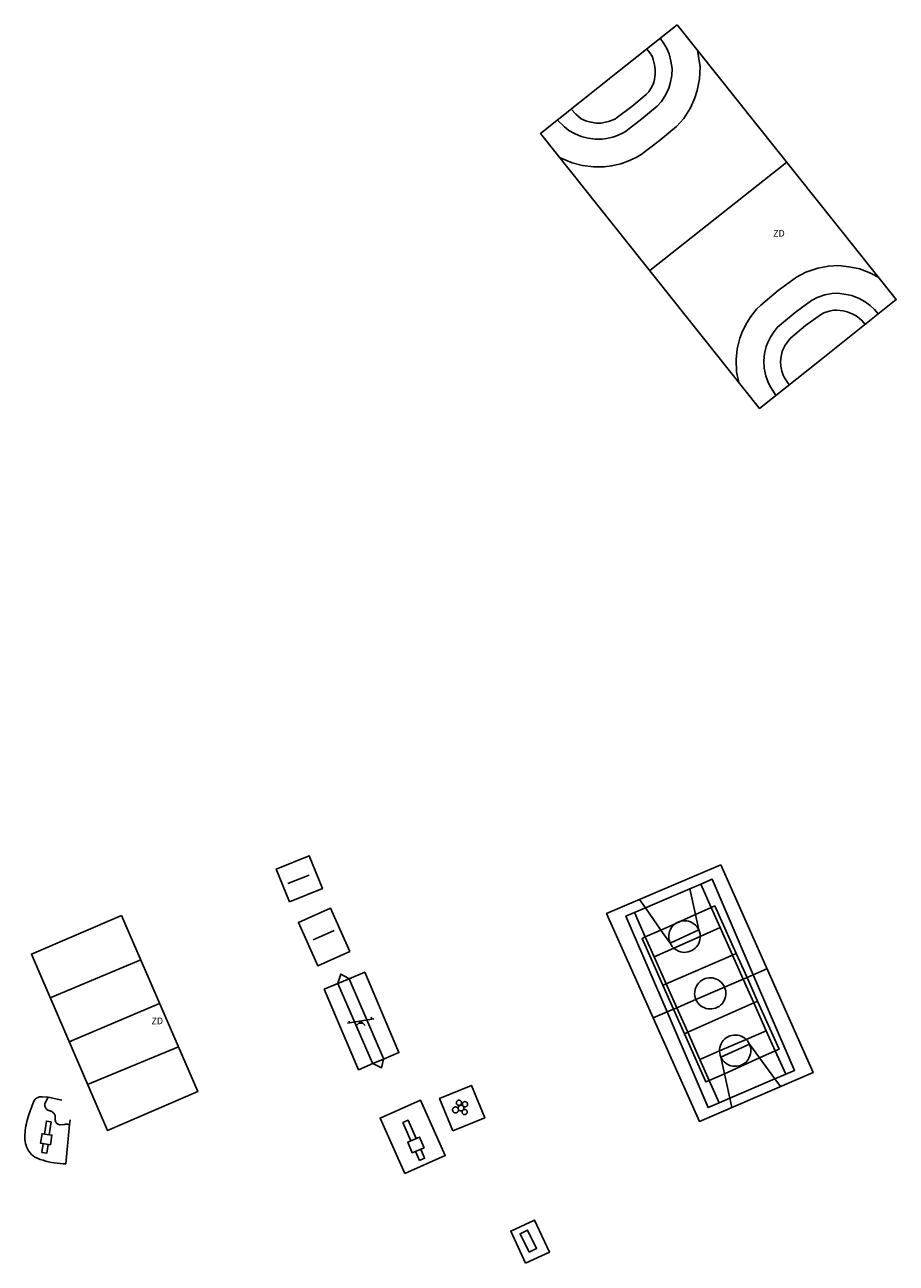
# Model space of a CAD drawing. Units: inches. Extents: x 575502 to 588033, y 4789899 to 4798052.
# Drawn here: x 580094 to 580194, y 4795062 to 4795203 of the extents above; entities that cross this region are included whole.
import ezdxf

# ---------------------------------------------------------------- set-up
doc = ezdxf.new("R2010")
doc.units = ezdxf.units.IN
doc.header["$MEASUREMENT"] = 0
for name, color, linetype in [('110101', 9, 'Continuous'), ('110102', 9, 'Continuous'), ('110103', 9, 'Continuous'), ('110104', 9, 'Continuous'), ('110201', 9, 'Continuous'), ('110301', 9, 'Continuous')]:
    doc.layers.add(name, color=color, linetype=linetype)
doc.styles.add('ARIAL', font='arial.ttf', dxfattribs={"height": 1})

# ---------------------------------------------------------------- blocks, each defined once
blk = doc.blocks.new('JUEINF')
for p, q in [((-1.5, -0.25), (1.5, 0.25)), ((-1.28, -0.2), (-1.33, 0.005)), ((1.25, 0.25), (1.2, 0.44)), ((-0.25, -0.25), (0.25, -0.25))]:
    blk.add_line(p, q)
blk.add_lwpolyline([(-0.5, -0.5), (0, 0), (0.5, -0.5)])

msp = doc.modelspace()

# ---------------------------------------------------------------- linework, layer by layer
at = {"layer": '110101', "flags": 128}
for points in [[(580155.05, 4795192.27), (580155.84, 4795191.5), (580156.33, 4795191.08), (580156.97, 4795190.74), (580157.75, 4795190.41), (580158.52, 4795190.21), (580159.34, 4795190.1), (580160.15, 4795190.1), (580160.63, 4795190.17), (580161.35, 4795190.33), (580161.87, 4795190.52), (580162.51, 4795190.81), (580162.78, 4795190.98), (580164.67, 4795192.39), (580166.41, 4795193.85), (580166.9, 4795194.39), (580167.39, 4795195.17), (580167.72, 4795195.91), (580167.89, 4795196.44), (580168.07, 4795197.35), (580168.1, 4795198.14), (580167.97, 4795198.97), (580167.78, 4795199.81), (580167.52, 4795200.44), (580167.18, 4795201.01), (580166.76, 4795201.59)], [(580155.27, 4795188.01), (580156.71, 4795187.4), (580157.9, 4795187.08), (580159.13, 4795186.92), (580160.36, 4795186.92), (580161.2, 4795187.03), (580162.26, 4795187.27), (580163.07, 4795187.57), (580164.02, 4795188), (580164.59, 4795188.35), (580166.65, 4795189.89), (580168.62, 4795191.55), (580169.44, 4795192.45), (580170.21, 4795193.66), (580170.71, 4795194.79), (580170.98, 4795195.65), (580171.25, 4795196.98), (580171.29, 4795198.33), (580171.01, 4795200.23)], [(580156.59, 4795193.5), (580157.12, 4795192.94), (580157.42, 4795192.67), (580157.75, 4795192.42), (580158.35, 4795192.15), (580158.87, 4795192.01), (580159.46, 4795191.93), (580160.03, 4795191.93), (580160.31, 4795191.97), (580160.84, 4795192.09), (580161.18, 4795192.21), (580161.64, 4795192.42), (580161.74, 4795192.48), (580163.53, 4795193.82), (580165.14, 4795195.17), (580165.44, 4795195.5), (580165.78, 4795196.04), (580166.01, 4795196.55), (580166.11, 4795196.89), (580166.18, 4795197.53), (580166.17, 4795198.04), (580166.1, 4795198.58), (580165.96, 4795199.18), (580165.82, 4795199.56), (580165.57, 4795199.95), (580165.22, 4795200.37)], [(580181.19, 4795187.46), (580165.55, 4795175.1)], [(580175.71, 4795162.34), (580175.44, 4795163.56), (580175.41, 4795164.95), (580175.54, 4795166.19), (580175.83, 4795167.38), (580176.14, 4795168.18), (580176.62, 4795169.15), (580177.1, 4795169.87), (580177.75, 4795170.7), (580178.23, 4795171.17), (580180.21, 4795172.81), (580182.29, 4795174.34), (580183.36, 4795174.93), (580184.73, 4795175.39), (580185.94, 4795175.61), (580187.13, 4795175.68), (580188.5, 4795175.48), (580189.51, 4795175.28), (580190.75, 4795174.79), (580191.67, 4795174.3)], [(580179.95, 4795160.86), (580179.25, 4795161.94), (580179.02, 4795162.43), (580178.78, 4795163.08), (580178.59, 4795163.95), (580178.56, 4795164.81), (580178.66, 4795165.64), (580178.85, 4795166.44), (580179.03, 4795166.9), (580179.36, 4795167.57), (580179.67, 4795168.03), (580180.1, 4795168.59), (580180.34, 4795168.82), (580182.15, 4795170.33), (580183.99, 4795171.67), (580184.64, 4795172.03), (580185.52, 4795172.33), (580186.32, 4795172.48), (580186.99, 4795172.51), (580187.96, 4795172.37), (580188.61, 4795172.24), (580189.43, 4795171.92), (580190.13, 4795171.55), (580190.71, 4795171.12), (580191.2, 4795170.67), (580191.61, 4795170.15)], [(580181.45, 4795162.06), (580180.92, 4795162.88), (580180.78, 4795163.17), (580180.62, 4795163.62), (580180.49, 4795164.19), (580180.48, 4795164.73), (580180.54, 4795165.31), (580180.67, 4795165.87), (580180.78, 4795166.13), (580181.02, 4795166.61), (580181.22, 4795166.91), (580181.53, 4795167.31), (580181.61, 4795167.39), (580183.33, 4795168.82), (580185.02, 4795170.06), (580185.41, 4795170.27), (580186.01, 4795170.47), (580186.55, 4795170.57), (580186.91, 4795170.6), (580187.63, 4795170.49), (580188.07, 4795170.4), (580188.63, 4795170.18), (580189.11, 4795169.92), (580189.49, 4795169.65), (580189.79, 4795169.37), (580190.12, 4795168.96)], [(580177.37, 4795094.77), (580172.67, 4795105.69), (580171.37, 4795105.13)], [(580170.12, 4795104.59), (580165.06, 4795102.42)], [(580171.37, 4795105.13), (580170.12, 4795104.59)], [(580170.77, 4795101.64), (580170.12, 4795104.59)], [(580171.37, 4795105.13), (580172.58, 4795102.44)], [(580165.06, 4795102.42), (580164.39, 4795103.37)], [(580172.58, 4795102.44), (580173, 4795102.63), (580175.42, 4795097.21)], [(580167.54, 4795090.54), (580162.85, 4795101.47), (580163.81, 4795101.88)], [(580165.06, 4795102.42), (580163.81, 4795101.88)], [(580165.05, 4795099.09), (580163.81, 4795101.88)], [(580166.84, 4795099.88), (580165.06, 4795102.42)], [(580169.1, 4795100.89), (580170.77, 4795101.64)], [(580170.77, 4795101.64), (580172.58, 4795102.44)], [(580171.16, 4795099.89), (580170.77, 4795101.64)], [(580172.58, 4795102.44), (580173.59, 4795100.16)], [(580165.05, 4795099.09), (580166.84, 4795099.88)], [(580166.84, 4795099.88), (580168.52, 4795100.63)], [(580167.89, 4795098.4), (580166.84, 4795099.88)], [(580167.89, 4795098.4), (580167.81, 4795098.61), (580167.75, 4795098.83), (580167.73, 4795099.05), (580167.73, 4795099.28), (580167.76, 4795099.5), (580167.82, 4795099.72), (580167.91, 4795099.93), (580168.02, 4795100.12), (580168.15, 4795100.31), (580168.31, 4795100.47), (580168.48, 4795100.61), (580168.52, 4795100.63)], [(580167.89, 4795098.4), (580171.16, 4795099.89)], [(580168.52, 4795100.63), (580169.1, 4795100.89)], [(580168.52, 4795100.63), (580168.68, 4795100.73), (580168.88, 4795100.82), (580169.1, 4795100.89)], [(580169.1, 4795100.89), (580169.32, 4795100.93), (580169.54, 4795100.94), (580169.77, 4795100.92), (580169.99, 4795100.88), (580170.21, 4795100.81), (580170.41, 4795100.71), (580170.6, 4795100.58), (580170.77, 4795100.44), (580170.92, 4795100.27), (580171.05, 4795100.09), (580171.16, 4795099.89)], [(580171.16, 4795099.89), (580171.24, 4795099.68), (580171.29, 4795099.46), (580171.32, 4795099.23), (580171.32, 4795099.16)], [(580171.32, 4795099.16), (580173.59, 4795100.16)], [(580173.59, 4795100.16), (580175, 4795097.03)], [(580167.06, 4795093.58), (580164.68, 4795098.92), (580165.05, 4795099.09)], [(580166.06, 4795096.83), (580165.05, 4795099.09)], [(580168.3, 4795097.82), (580168.28, 4795097.85), (580168.12, 4795098.01), (580167.99, 4795098.2), (580167.89, 4795098.4)], [(580171.32, 4795099.16), (580171.32, 4795099.01), (580171.28, 4795098.78), (580171.23, 4795098.57), (580171.14, 4795098.36), (580171.03, 4795098.16), (580170.89, 4795097.98), (580170.74, 4795097.82), (580170.56, 4795097.68), (580170.37, 4795097.56), (580170.16, 4795097.46), (580169.95, 4795097.4), (580169.73, 4795097.36), (580169.5, 4795097.34), (580169.27, 4795097.36), (580169.05, 4795097.41), (580168.84, 4795097.48), (580168.64, 4795097.58), (580168.45, 4795097.7), (580168.3, 4795097.82)], [(580168.3, 4795097.82), (580171.32, 4795099.16)], [(580166.06, 4795096.83), (580168.3, 4795097.82)], [(580167.43, 4795093.74), (580175, 4795097.03)], [(580175, 4795097.03), (580175.42, 4795097.21)], [(580175, 4795097.03), (580176.22, 4795094.28)], [(580175.42, 4795097.21), (580176.65, 4795094.46)], [(580097.19, 4795092.16), (580107.52, 4795096.49)], [(580167.43, 4795093.74), (580166.06, 4795096.83)], [(580177.37, 4795094.77), (580178.93, 4795095.45)], [(580170.83, 4795091.95), (580170.75, 4795092.17), (580170.7, 4795092.38), (580170.68, 4795092.61), (580170.69, 4795092.83), (580170.73, 4795093.05), (580170.79, 4795093.27), (580170.88, 4795093.47), (580170.99, 4795093.66), (580171.13, 4795093.84), (580171.29, 4795094), (580171.46, 4795094.13), (580171.66, 4795094.25), (580171.86, 4795094.34), (580172.08, 4795094.4), (580172.3, 4795094.43), (580172.52, 4795094.44), (580172.74, 4795094.42), (580172.96, 4795094.37), (580173.17, 4795094.29), (580173.37, 4795094.19), (580173.56, 4795094.06), (580173.72, 4795093.92), (580173.87, 4795093.75), (580174, 4795093.56), (580174.1, 4795093.36)], [(580174.1, 4795093.36), (580176.22, 4795094.28)], [(580176.22, 4795094.28), (580176.65, 4795094.46)], [(580176.22, 4795094.28), (580177.42, 4795091.59)], [(580176.65, 4795094.46), (580177.37, 4795094.77)], [(580176.65, 4795094.46), (580177.84, 4795091.78)], [(580177.37, 4795094.77), (580182.05, 4795083.88), (580181.06, 4795083.46)], [(580167.06, 4795093.58), (580167.43, 4795093.74)], [(580168.27, 4795090.85), (580167.06, 4795093.58)], [(580168.65, 4795091.02), (580167.43, 4795093.74)], [(580174.1, 4795093.36), (580174.17, 4795093.15), (580174.22, 4795092.93), (580174.24, 4795092.71), (580174.24, 4795092.49), (580174.2, 4795092.27), (580174.14, 4795092.05), (580174.05, 4795091.85), (580173.93, 4795091.66), (580173.8, 4795091.48), (580173.64, 4795091.32), (580173.46, 4795091.18), (580173.27, 4795091.07), (580173.06, 4795090.98), (580172.85, 4795090.92), (580172.63, 4795090.89), (580172.4, 4795090.88), (580172.18, 4795090.9), (580171.96, 4795090.95), (580171.75, 4795091.03), (580171.55, 4795091.13), (580171.37, 4795091.25), (580171.2, 4795091.4), (580171.05, 4795091.57), (580170.93, 4795091.76), (580170.83, 4795091.95)], [(580170.83, 4795091.95), (580174.1, 4795093.36)], [(580109.67, 4795091.5), (580099.35, 4795087.15)], [(580168.65, 4795091.02), (580170.83, 4795091.95)], [(580177.42, 4795091.59), (580169.89, 4795088.22)], [(580177.84, 4795091.78), (580177.42, 4795091.59)], [(580177.42, 4795091.59), (580178.85, 4795088.4)], [(580177.84, 4795091.78), (580180.3, 4795086.28), (580179.88, 4795086.09)], [(580165.96, 4795089.86), (580167.54, 4795090.54)], [(580167.54, 4795090.54), (580168.27, 4795090.85)], [(580167.54, 4795090.54), (580172.22, 4795079.66), (580173.46, 4795080.19)], [(580168.27, 4795090.85), (580168.65, 4795091.02)], [(580169.52, 4795088.06), (580168.27, 4795090.85)], [(580169.89, 4795088.22), (580168.65, 4795091.02)], [(580176.55, 4795087.4), (580178.85, 4795088.4)], [(580178.85, 4795088.4), (580179.88, 4795086.09)], [(580169.89, 4795088.22), (580169.52, 4795088.06)], [(580172.33, 4795082.73), (580171.97, 4795082.56), (580169.52, 4795088.06)], [(580171.27, 4795085.13), (580169.89, 4795088.22)], [(580173.51, 4795086.1), (580173.52, 4795086.28), (580173.55, 4795086.5), (580173.61, 4795086.72), (580173.7, 4795086.92), (580173.81, 4795087.12), (580173.95, 4795087.3), (580174.11, 4795087.46), (580174.28, 4795087.6), (580174.47, 4795087.71), (580174.68, 4795087.8), (580174.9, 4795087.87), (580175.12, 4795087.91), (580175.34, 4795087.91), (580175.57, 4795087.9), (580175.79, 4795087.85), (580176, 4795087.77), (580176.2, 4795087.67), (580176.39, 4795087.55), (580176.55, 4795087.4)], [(580173.51, 4795086.1), (580176.55, 4795087.4)], [(580176.55, 4795087.4), (580176.7, 4795087.23), (580176.83, 4795087.05), (580176.94, 4795086.85)], [(580101.46, 4795082.27), (580111.81, 4795086.55)], [(580171.27, 4795085.13), (580173.51, 4795086.1)], [(580173.66, 4795085.4), (580173.59, 4795085.61), (580173.54, 4795085.83), (580173.51, 4795086.05), (580173.51, 4795086.1)], [(580173.66, 4795085.4), (580176.94, 4795086.85)], [(580176.94, 4795086.85), (580177.01, 4795086.64), (580177.07, 4795086.42), (580177.09, 4795086.2), (580177.08, 4795085.97), (580177.05, 4795085.75), (580176.99, 4795085.53), (580176.9, 4795085.33), (580176.79, 4795085.13), (580176.65, 4795084.95), (580176.5, 4795084.79), (580176.32, 4795084.65), (580176.13, 4795084.54), (580175.92, 4795084.45), (580175.71, 4795084.38), (580175.48, 4795084.35), (580175.26, 4795084.34), (580175.04, 4795084.36), (580174.82, 4795084.4), (580174.6, 4795084.48), (580174.4, 4795084.58), (580174.22, 4795084.7), (580174.05, 4795084.85), (580173.9, 4795085.02), (580173.77, 4795085.2), (580173.66, 4795085.4)], [(580176.94, 4795086.85), (580178.08, 4795085.29)], [(580179.88, 4795086.09), (580178.08, 4795085.29)], [(580179.88, 4795086.09), (580181.06, 4795083.46)], [(580172.33, 4795082.73), (580171.27, 4795085.13)], [(580174.08, 4795083.5), (580173.66, 4795085.4)], [(580178.08, 4795085.29), (580174.08, 4795083.5)], [(580178.08, 4795085.29), (580179.82, 4795082.92)], [(580174.08, 4795083.5), (580172.33, 4795082.73)], [(580173.46, 4795080.19), (580172.33, 4795082.73)], [(580174.69, 4795080.72), (580174.08, 4795083.5)], [(580174.69, 4795080.72), (580179.82, 4795082.92)], [(580179.82, 4795082.92), (580181.06, 4795083.46)], [(580179.82, 4795082.92), (580180.48, 4795082.03)], [(580173.46, 4795080.19), (580174.69, 4795080.72)], [(580174.93, 4795079.64), (580174.69, 4795080.72)]]:
    msp.add_lwpolyline(points, dxfattribs=at)
at = {"layer": '110102', "flags": 128}
for points in [[(580126.71, 4795106.16), (580124.29, 4795105.18)], [(580129.56, 4795099.83), (580127.19, 4795098.76)], [(580143.62, 4795080.41), (580143.65, 4795080.43), (580143.69, 4795080.45), (580143.72, 4795080.46), (580143.76, 4795080.47), (580143.79, 4795080.47), (580143.83, 4795080.47), (580143.87, 4795080.46), (580143.9, 4795080.45), (580143.94, 4795080.44), (580143.97, 4795080.42), (580144, 4795080.4), (580144.02, 4795080.37), (580144.05, 4795080.34), (580144.06, 4795080.31), (580144.08, 4795080.27), (580144.09, 4795080.24), (580144.09, 4795080.2), (580144.1, 4795080.17), (580144.09, 4795080.13), (580144.08, 4795080.09), (580144.07, 4795080.06), (580144.05, 4795080.03), (580144.03, 4795079.99), (580144.01, 4795079.97), (580143.98, 4795079.94), (580143.95, 4795079.92), (580143.92, 4795079.91), (580143.88, 4795079.89), (580143.85, 4795079.89), (580143.81, 4795079.88), (580143.77, 4795079.88), (580143.74, 4795079.89), (580143.7, 4795079.9), (580143.67, 4795079.91), (580143.64, 4795079.93), (580143.61, 4795079.96), (580143.58, 4795079.98), (580143.56, 4795080.01), (580143.54, 4795080.04), (580143.53, 4795080.08), (580143.52, 4795080.11), (580143.51, 4795080.15), (580143.51, 4795080.19), (580143.51, 4795080.22), (580143.52, 4795080.26), (580143.53, 4795080.29), (580143.55, 4795080.33), (580143.57, 4795080.36), (580143.58, 4795080.37)], [(580144.31, 4795080.25), (580144.34, 4795080.27), (580144.38, 4795080.29), (580144.41, 4795080.3), (580144.45, 4795080.31), (580144.48, 4795080.31), (580144.52, 4795080.31), (580144.56, 4795080.3), (580144.59, 4795080.29), (580144.63, 4795080.28), (580144.66, 4795080.26), (580144.69, 4795080.24), (580144.71, 4795080.21), (580144.74, 4795080.18), (580144.75, 4795080.15), (580144.77, 4795080.11), (580144.78, 4795080.08), (580144.78, 4795080.04), (580144.79, 4795080.01), (580144.78, 4795079.97), (580144.77, 4795079.93), (580144.76, 4795079.9), (580144.74, 4795079.87), (580144.72, 4795079.83), (580144.7, 4795079.81), (580144.67, 4795079.78), (580144.64, 4795079.76), (580144.61, 4795079.75), (580144.57, 4795079.73), (580144.54, 4795079.73), (580144.5, 4795079.72), (580144.46, 4795079.72), (580144.43, 4795079.73), (580144.39, 4795079.74), (580144.36, 4795079.75), (580144.33, 4795079.77), (580144.3, 4795079.8), (580144.27, 4795079.82), (580144.25, 4795079.85), (580144.23, 4795079.88), (580144.22, 4795079.92), (580144.21, 4795079.95), (580144.2, 4795079.99), (580144.2, 4795080.03), (580144.2, 4795080.06), (580144.21, 4795080.1), (580144.22, 4795080.13), (580144.24, 4795080.17), (580144.26, 4795080.2), (580144.27, 4795080.21)], [(580144.27, 4795079.36), (580144.3, 4795079.39), (580144.32, 4795079.42), (580144.34, 4795079.46), (580144.35, 4795079.5), (580144.35, 4795079.54), (580144.36, 4795079.58), (580144.35, 4795079.62), (580144.35, 4795079.66), (580144.33, 4795079.7), (580144.32, 4795079.73), (580144.29, 4795079.77), (580144.27, 4795079.8), (580144.24, 4795079.82), (580144.2, 4795079.85), (580144.17, 4795079.87), (580144.13, 4795079.88), (580144.09, 4795079.89), (580144.05, 4795079.89), (580144.01, 4795079.89), (580143.97, 4795079.89), (580143.93, 4795079.88), (580143.9, 4795079.86), (580143.86, 4795079.84), (580143.83, 4795079.82), (580143.8, 4795079.79), (580143.77, 4795079.76), (580143.75, 4795079.72), (580143.74, 4795079.69), (580143.73, 4795079.65), (580143.72, 4795079.61), (580143.72, 4795079.57), (580143.72, 4795079.53), (580143.73, 4795079.49), (580143.71, 4795079.53), (580143.68, 4795079.57), (580143.66, 4795079.6), (580143.63, 4795079.63), (580143.59, 4795079.65), (580143.55, 4795079.67), (580143.51, 4795079.69), (580143.47, 4795079.7), (580143.43, 4795079.7), (580143.39, 4795079.7), (580143.35, 4795079.7), (580143.3, 4795079.68), (580143.27, 4795079.67), (580143.23, 4795079.65), (580143.19, 4795079.62), (580143.16, 4795079.59), (580143.14, 4795079.56), (580143.12, 4795079.52), (580143.1, 4795079.48), (580143.08, 4795079.44), (580143.08, 4795079.4), (580143.08, 4795079.36), (580143.08, 4795079.32), (580143.09, 4795079.28), (580143.1, 4795079.24), (580143.12, 4795079.2), (580143.14, 4795079.16), (580143.17, 4795079.13), (580143.2, 4795079.1), (580143.24, 4795079.08), (580143.27, 4795079.06), (580143.31, 4795079.04), (580143.35, 4795079.03), (580143.4, 4795079.03), (580143.44, 4795079.03), (580143.48, 4795079.03), (580143.52, 4795079.04), (580143.56, 4795079.06), (580143.6, 4795079.08), (580143.63, 4795079.11), (580143.66, 4795079.14), (580143.69, 4795079.17), (580143.71, 4795079.21), (580143.73, 4795079.24), (580143.74, 4795079.28), (580143.75, 4795079.33), (580143.75, 4795079.37), (580143.75, 4795079.41), (580143.74, 4795079.45), (580143.73, 4795079.48), (580143.74, 4795079.45), (580143.76, 4795079.42), (580143.78, 4795079.38), (580143.81, 4795079.35), (580143.84, 4795079.32), (580143.87, 4795079.3), (580143.9, 4795079.28), (580143.94, 4795079.27), (580143.98, 4795079.26), (580144.02, 4795079.25), (580144.06, 4795079.25), (580144.1, 4795079.26), (580144.14, 4795079.27), (580144.18, 4795079.29), (580144.21, 4795079.31), (580144.25, 4795079.33), (580144.23, 4795079.32)], [(580144.27, 4795079.36), (580144.3, 4795079.38), (580144.34, 4795079.4), (580144.37, 4795079.41), (580144.41, 4795079.42), (580144.44, 4795079.42), (580144.48, 4795079.42), (580144.52, 4795079.41), (580144.55, 4795079.4), (580144.59, 4795079.39), (580144.62, 4795079.37), (580144.65, 4795079.35), (580144.67, 4795079.32), (580144.7, 4795079.29), (580144.71, 4795079.26), (580144.73, 4795079.22), (580144.74, 4795079.19), (580144.74, 4795079.15), (580144.75, 4795079.12), (580144.74, 4795079.08), (580144.73, 4795079.04), (580144.72, 4795079.01), (580144.7, 4795078.98), (580144.68, 4795078.94), (580144.66, 4795078.92), (580144.63, 4795078.89), (580144.6, 4795078.87), (580144.57, 4795078.86), (580144.53, 4795078.84), (580144.5, 4795078.84), (580144.46, 4795078.83), (580144.42, 4795078.83), (580144.39, 4795078.84), (580144.35, 4795078.85), (580144.32, 4795078.86), (580144.29, 4795078.88), (580144.26, 4795078.91), (580144.23, 4795078.93), (580144.21, 4795078.96), (580144.19, 4795078.99), (580144.18, 4795079.03), (580144.17, 4795079.06), (580144.16, 4795079.1), (580144.16, 4795079.14), (580144.16, 4795079.17), (580144.17, 4795079.21), (580144.18, 4795079.24), (580144.2, 4795079.28), (580144.22, 4795079.31), (580144.23, 4795079.32)], [(580144.27, 4795079.36), (580144.23, 4795079.32)], [(580096.54, 4795076.61), (580096.75, 4795078.09), (580097.3, 4795078.01)], [(580097.3, 4795078.01), (580097.09, 4795076.53)], [(580138.33, 4795075.84), (580137.42, 4795077.92), (580138.01, 4795078.18), (580138.92, 4795076.09)], [(580097.23, 4795075.4), (580096.1, 4795075.56), (580096.26, 4795076.65), (580097.39, 4795076.49), (580097.23, 4795075.4)], [(580139.82, 4795075.05), (580139.31, 4795076.26), (580137.97, 4795075.7), (580138.48, 4795074.48), (580139.82, 4795075.05)], [(580096.94, 4795075.44), (580096.8, 4795074.44), (580096.25, 4795074.52), (580096.39, 4795075.52)], [(580139.3, 4795073.59), (580138.85, 4795074.64)], [(580139.44, 4795074.89), (580139.89, 4795073.85), (580139.3, 4795073.59)], [(580151.82, 4795063.15), (580150.78, 4795065.24), (580151.63, 4795065.66), (580152.66, 4795063.57), (580151.82, 4795063.15)]]:
    msp.add_lwpolyline(points, dxfattribs=at)
at = {"layer": '110103', "flags": 128}
for points in [[(580161.89, 4795197.72), (580168.69, 4795203.14)], [(580168.69, 4795203.14), (580193.67, 4795171.79), (580185.09, 4795164.96)], [(580185.09, 4795164.96), (580178.08, 4795159.37), (580153.11, 4795190.72), (580161.89, 4795197.72)], [(580173.66, 4795107.32), (580160.64, 4795101.78), (580171.22, 4795078.05), (580184.18, 4795083.62), (580173.66, 4795107.32)], [(580105.33, 4795101.56), (580114.01, 4795081.45), (580103.73, 4795077.01), (580095.05, 4795097.12), (580105.33, 4795101.56)]]:
    msp.add_lwpolyline(points, dxfattribs=at)
at = {"layer": '110104', "flags": 128}
for points in [[(580124.46, 4795103.1), (580128.23, 4795104.61), (580126.73, 4795108.35), (580122.96, 4795106.84), (580124.46, 4795103.1)], [(580131.36, 4795097.45), (580129.16, 4795102.37), (580125.5, 4795100.73), (580127.71, 4795095.81), (580131.36, 4795097.45)], [(580129.99, 4795093.79), (580129.98, 4795093.82), (580130.33, 4795094.86), (580131.25, 4795094.37), (580131.27, 4795094.33)], [(580129.99, 4795093.79), (580131.27, 4795094.33)], [(580131.27, 4795094.33), (580133.05, 4795095.09), (580136.96, 4795085.91), (580135.18, 4795085.15)], [(580131.27, 4795094.33), (580135.2, 4795085.23), (580135.18, 4795085.15)], [(580129.99, 4795093.79), (580128.44, 4795093.13), (580132.36, 4795083.95), (580134, 4795084.65)], [(580134, 4795084.65), (580133.93, 4795084.68), (580129.99, 4795093.79)], [(580135.18, 4795085.15), (580134.98, 4795084.17), (580134, 4795084.65)], [(580135.18, 4795085.15), (580134, 4795084.65)], [(580143.11, 4795076.97), (580141.6, 4795080.67), (580145.22, 4795082.16), (580146.74, 4795078.46), (580143.11, 4795076.97)], [(580096.95, 4795080.81), (580096.26, 4795080.86), (580096.15, 4795080.86), (580096.04, 4795080.86), (580095.93, 4795080.84), (580095.82, 4795080.8), (580095.72, 4795080.76), (580095.62, 4795080.7), (580095.53, 4795080.63), (580095.45, 4795080.55), (580095.39, 4795080.46), (580095.33, 4795080.36), (580095.29, 4795080.26), (580095.21, 4795080.06), (580095.13, 4795079.86), (580095.06, 4795079.66), (580094.99, 4795079.46), (580094.91, 4795079.25), (580094.84, 4795079.05), (580094.75, 4795078.81), (580094.67, 4795078.56), (580094.6, 4795078.31), (580094.53, 4795078.06), (580094.47, 4795077.81), (580094.42, 4795077.55), (580094.38, 4795077.3), (580094.35, 4795077.04), (580094.32, 4795076.78), (580094.3, 4795076.52), (580094.29, 4795076.26), (580094.29, 4795076.02), (580094.32, 4795075.78), (580094.36, 4795075.54), (580094.43, 4795075.31), (580094.52, 4795075.08), (580094.63, 4795074.86), (580094.76, 4795074.66), (580094.91, 4795074.46), (580095.07, 4795074.28), (580095.25, 4795074.12), (580095.45, 4795073.97), (580095.75, 4795073.85), (580096.06, 4795073.73), (580096.38, 4795073.63), (580096.69, 4795073.53), (580097.01, 4795073.45), (580097.34, 4795073.38), (580097.66, 4795073.33), (580097.99, 4795073.28), (580098.32, 4795073.25), (580098.65, 4795073.23), (580098.98, 4795073.22), (580099.4, 4795077.69)], [(580099.4, 4795077.69), (580099.34, 4795077.71), (580099.28, 4795077.71), (580099.22, 4795077.72), (580099.17, 4795077.73), (580099.11, 4795077.73), (580099.05, 4795077.73), (580098.99, 4795077.73), (580098.93, 4795077.73), (580098.87, 4795077.72), (580098.81, 4795077.72), (580098.75, 4795077.71), (580098.34, 4795077.66), (580098.26, 4795077.67), (580098.17, 4795077.69), (580098.09, 4795077.73), (580098.02, 4795077.77), (580097.95, 4795077.83), (580097.89, 4795077.89), (580097.84, 4795077.96), (580097.8, 4795078.04), (580097.78, 4795078.12), (580097.76, 4795078.2), (580097.75, 4795078.29), (580097.77, 4795078.55), (580097.76, 4795078.64), (580097.74, 4795078.72), (580097.71, 4795078.8), (580097.68, 4795078.87), (580097.63, 4795078.94), (580097.58, 4795079.01), (580097.52, 4795079.07), (580097.46, 4795079.12), (580097.39, 4795079.17), (580097.31, 4795079.21), (580097.24, 4795079.24), (580096.95, 4795079.32), (580096.87, 4795079.37), (580096.8, 4795079.42), (580096.74, 4795079.49), (580096.68, 4795079.56), (580096.64, 4795079.63), (580096.6, 4795079.72), (580096.58, 4795079.8), (580096.57, 4795079.89), (580096.57, 4795079.98), (580096.58, 4795080.07), (580096.6, 4795080.16), (580096.95, 4795080.81)], [(580096.95, 4795080.81), (580098.5, 4795080.48)], [(580137.63, 4795072.1), (580134.81, 4795078.44), (580139.41, 4795080.49), (580142.24, 4795074.15), (580137.63, 4795072.1)], [(580099.4, 4795077.69), (580099.45, 4795078.23)], [(580151.39, 4795061.88), (580149.71, 4795065.55), (580152.43, 4795066.8), (580154.11, 4795063.13), (580151.39, 4795061.88)]]:
    msp.add_lwpolyline(points, dxfattribs=at)

# ---------------------------------------------------------------- block references
at = {"layer": '110201', "rotation": 359.99}
msp.add_blockref('JUEINF', (580132.6, 4795089.5), dxfattribs=at)

# ---------------------------------------------------------------- texts
at = {"layer": '110301', "style": 'ARIAL'}
for rotation, p in [(359.9988, (580179.63, 4795178.97)), (359.99, (580108.74, 4795089.14))]:
    msp.add_text('ZD', height=0.75, rotation=rotation, dxfattribs=at).set_placement(p)

doc.saveas('drawing.dxf')
